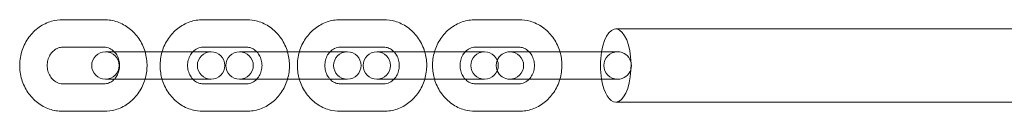
# Model space of a CAD drawing. Units: millimetres. Extents: x 0 to 15783, y -225 to 8277.
# Drawn here: x 11452 to 11667, y 1759 to 1779 of the extents above; entities that cross this region are included whole.
import ezdxf

# ---------------------------------------------------------------- set-up
doc = ezdxf.new("R2010")
doc.units = ezdxf.units.MM

# ---------------------------------------------------------------- blocks, each defined once
blk = doc.blocks.new('A$C444f92e4')
at = {"color": 0, "linetype": 'Continuous', "lineweight": 0}
for p, q in [((-4547.6, 1390.27), (-4538.52, 1390.27)), ((-4507.4, 1390.27), (-4516.94, 1390.27)), ((-4477.42, 1390.27), (-4486.96, 1390.27)), ((-4447.9, 1390.27), (-4457.44, 1390.27)), ((-4261.84, 1388.27), (-4426.78, 1388.27)), ((-4547.6, 1384.27), (-4538.52, 1384.27)), ((-4528.33, 1383.27), (-4538.25, 1383.27)), ((-4519.24, 1383.27), (-4528.33, 1383.27)), ((-4515.17, 1383.27), (-4519.24, 1383.27)), ((-4507.4, 1384.27), (-4516.94, 1384.27)), ((-4499.03, 1383.27), (-4508.95, 1383.27)), ((-4499.03, 1383.27), (-4489.49, 1383.27)), ((-4485.41, 1383.27), (-4489.49, 1383.27)), ((-4477.42, 1384.27), (-4486.96, 1384.27)), ((-4469.05, 1383.27), (-4478.97, 1383.27)), ((-4459.51, 1383.27), (-4469.05, 1383.27)), ((-4455.43, 1383.27), (-4459.51, 1383.27)), ((-4447.9, 1384.27), (-4457.44, 1384.27)), ((-4439.98, 1383.27), (-4449.9, 1383.27)), ((-4439.98, 1383.27), (-4430.44, 1383.27)), ((-4426.36, 1383.27), (-4430.44, 1383.27)), ((-4538.25, 1377.27), (-4528.33, 1377.27)), ((-4519.24, 1377.27), (-4528.33, 1377.27)), ((-4519.24, 1377.27), (-4515.17, 1377.27)), ((-4508.95, 1377.27), (-4499.03, 1377.27)), ((-4499.03, 1377.27), (-4489.49, 1377.27)), ((-4489.49, 1377.27), (-4485.41, 1377.27)), ((-4478.97, 1377.27), (-4469.05, 1377.27)), ((-4459.51, 1377.27), (-4469.05, 1377.27)), ((-4459.51, 1377.27), (-4455.43, 1377.27)), ((-4449.9, 1377.27), (-4439.98, 1377.27)), ((-4439.98, 1377.27), (-4430.44, 1377.27)), ((-4430.44, 1377.27), (-4426.36, 1377.27)), ((-4538.52, 1376.27), (-4547.6, 1376.27)), ((-4516.94, 1376.27), (-4507.4, 1376.27)), ((-4486.96, 1376.27), (-4477.42, 1376.27)), ((-4457.44, 1376.27), (-4447.9, 1376.27)), ((-4261.84, 1372.27), (-4426.78, 1372.27)), ((-4538.52, 1370.27), (-4547.6, 1370.27)), ((-4516.94, 1370.27), (-4507.4, 1370.27)), ((-4486.96, 1370.27), (-4477.42, 1370.27)), ((-4457.44, 1370.27), (-4447.9, 1370.27))]:
    blk.add_line(p, q, dxfattribs=at)
for centre, start, end in [((-4538.25, 1380.27), 90, 270), ((-4538.25, 1380.27), 270, 90), ((-4515.17, 1380.27), 90, 270), ((-4515.17, 1380.27), 270, 90), ((-4508.95, 1380.27), 90, 270), ((-4508.95, 1380.27), 270, 90), ((-4485.41, 1380.27), 90, 270), ((-4485.41, 1380.27), 270, 90), ((-4478.97, 1380.27), 90, 270), ((-4478.97, 1380.27), 270, 90), ((-4455.43, 1380.27), 90, 270), ((-4455.43, 1380.27), 270, 90), ((-4449.9, 1380.27), 90, 157.22), ((-4449.9, 1380.27), 270, 90), ((-4426.36, 1380.27), 90, 270), ((-4426.36, 1380.27), 70.9234, 90), ((-4426.36, 1380.27), 289.0766, 70.9234), ((-4449.9, 1380.27), 157.22, 202.78), ((-4449.9, 1380.27), 202.78, 270), ((-4426.36, 1380.27), 270, 289.0766)]:
    blk.add_arc(centre, 3, start, end, dxfattribs=at)
for start_param, end_param in [(0, 4.327992), (-1.955193, -1.1864), (-1.1864, 0)]:
    blk.add_ellipse((-4426.78, 1380.27), major_axis=(0, -8), ratio=0.417962, start_param=start_param, end_param=end_param, dxfattribs=at)
for points, knots in [([(-4547.6, 1370.27), (-4548.58, 1370.27), (-4549.56, 1370.44), (-4551.42, 1371.08), (-4552.3, 1371.56), (-4553.89, 1372.78), (-4554.6, 1373.54), (-4555.76, 1375.25), (-4556.22, 1376.21), (-4556.83, 1378.25), (-4556.98, 1379.33), (-4556.95, 1381.49), (-4556.77, 1382.58), (-4556.09, 1384.62), (-4555.6, 1385.59), (-4554.34, 1387.3), (-4553.59, 1388.04), (-4551.9, 1389.22), (-4550.97, 1389.66), (-4549.22, 1390.16), (-4548.41, 1390.27), (-4547.6, 1390.27)], [3.141593, 3.141593, 3.141593, 3.141593, 3.445338, 3.445338, 3.752681, 3.752681, 4.068802, 4.068802, 4.394486, 4.394486, 4.726748, 4.726748, 5.061129, 5.061129, 5.392957, 5.392957, 5.717638, 5.717638, 6.03231, 6.03231, 6.283185, 6.283185, 6.283185, 6.283185]), ([(-4538.52, 1390.27), (-4537.54, 1390.27), (-4536.56, 1390.11), (-4534.7, 1389.46), (-4533.82, 1388.98), (-4532.23, 1387.76), (-4531.53, 1387), (-4530.36, 1385.29), (-4529.91, 1384.33), (-4529.6, 1383.3), (-4529.59, 1383.29), (-4529.59, 1383.27)], [0, 0, 0, 0, 0.303746, 0.303746, 0.611088, 0.611088, 0.927209, 0.927209, 1.252893, 1.252893, 1.257971, 1.257971, 1.257971, 1.257971]), ([(-4516.94, 1390.27), (-4517.92, 1390.27), (-4518.9, 1390.11), (-4520.76, 1389.46), (-4521.64, 1388.98), (-4523.23, 1387.76), (-4523.93, 1387), (-4525.1, 1385.29), (-4525.56, 1384.33), (-4525.86, 1383.3), (-4525.87, 1383.29), (-4525.87, 1383.27)], [0, 0, 0, 0, 0.303746, 0.303746, 0.611088, 0.611088, 0.927209, 0.927209, 1.252893, 1.252893, 1.257971, 1.257971, 1.257971, 1.257971]), ([(-4498.48, 1383.27), (-4498.51, 1383.38), (-4498.54, 1383.49), (-4498.92, 1384.62), (-4499.41, 1385.59), (-4500.67, 1387.3), (-4501.42, 1388.04), (-4503.11, 1389.22), (-4504.04, 1389.66), (-4505.79, 1390.16), (-4506.6, 1390.27), (-4507.4, 1390.27)], [5.025215, 5.025215, 5.025215, 5.025215, 5.061129, 5.061129, 5.392957, 5.392957, 5.717638, 5.717638, 6.03231, 6.03231, 6.283185, 6.283185, 6.283185, 6.283185]), ([(-4486.96, 1390.27), (-4487.94, 1390.27), (-4488.92, 1390.11), (-4490.78, 1389.46), (-4491.66, 1388.98), (-4493.25, 1387.76), (-4493.95, 1387), (-4495.12, 1385.29), (-4495.58, 1384.33), (-4495.88, 1383.3), (-4495.89, 1383.29), (-4495.89, 1383.27)], [0, 0, 0, 0, 0.303746, 0.303746, 0.611088, 0.611088, 0.927209, 0.927209, 1.252893, 1.252893, 1.257971, 1.257971, 1.257971, 1.257971]), ([(-4468.5, 1383.27), (-4468.53, 1383.38), (-4468.56, 1383.49), (-4468.94, 1384.62), (-4469.43, 1385.59), (-4470.69, 1387.3), (-4471.44, 1388.04), (-4473.13, 1389.22), (-4474.06, 1389.66), (-4475.81, 1390.16), (-4476.62, 1390.27), (-4477.42, 1390.27)], [5.025215, 5.025215, 5.025215, 5.025215, 5.061129, 5.061129, 5.392957, 5.392957, 5.717638, 5.717638, 6.03231, 6.03231, 6.283185, 6.283185, 6.283185, 6.283185]), ([(-4457.44, 1390.27), (-4458.42, 1390.27), (-4459.39, 1390.11), (-4461.25, 1389.46), (-4462.14, 1388.98), (-4463.73, 1387.76), (-4464.43, 1387), (-4465.6, 1385.29), (-4466.05, 1384.33), (-4466.36, 1383.3), (-4466.36, 1383.29), (-4466.37, 1383.27)], [0, 0, 0, 0, 0.303746, 0.303746, 0.611088, 0.611088, 0.927209, 0.927209, 1.252893, 1.252893, 1.257971, 1.257971, 1.257971, 1.257971]), ([(-4438.97, 1383.27), (-4439, 1383.38), (-4439.04, 1383.49), (-4439.41, 1384.62), (-4439.91, 1385.59), (-4441.16, 1387.3), (-4441.92, 1388.04), (-4443.6, 1389.22), (-4444.53, 1389.66), (-4446.28, 1390.16), (-4447.09, 1390.27), (-4447.9, 1390.27)], [5.025215, 5.025215, 5.025215, 5.025215, 5.061129, 5.061129, 5.392957, 5.392957, 5.717638, 5.717638, 6.03231, 6.03231, 6.283185, 6.283185, 6.283185, 6.283185]), ([(-4547.6, 1376.27), (-4548.01, 1376.27), (-4548.42, 1376.36), (-4549.17, 1376.71), (-4549.51, 1376.95), (-4550.08, 1377.55), (-4550.31, 1377.88), (-4550.67, 1378.6), (-4550.8, 1378.98), (-4550.95, 1379.78), (-4550.98, 1380.18), (-4550.93, 1380.99), (-4550.85, 1381.38), (-4550.6, 1382.12), (-4550.42, 1382.47), (-4550, 1383.09), (-4549.75, 1383.36), (-4549.18, 1383.82), (-4548.86, 1384), (-4548.23, 1384.22), (-4547.92, 1384.27), (-4547.6, 1384.27)], [3.141593, 3.141593, 3.141593, 3.141593, 3.543988, 3.543988, 3.901727, 3.901727, 4.212738, 4.212738, 4.503264, 4.503264, 4.786018, 4.786018, 5.067524, 5.067524, 5.353174, 5.353174, 5.651005, 5.651005, 5.975792, 5.975792, 6.283185, 6.283185, 6.283185, 6.283185]), ([(-4538.52, 1384.27), (-4538.11, 1384.27), (-4537.7, 1384.18), (-4536.95, 1383.83), (-4536.61, 1383.59), (-4536.31, 1383.27), (-4536.31, 1383.27), (-4536.31, 1383.27)], [0, 0, 0, 0, 0.4023954, 0.4023954, 0.7601345, 0.7601345, 0.760367, 0.760367, 0.760367, 0.760367]), ([(-4536.31, 1383.27), (-4536.04, 1383), (-4535.81, 1382.67), (-4535.45, 1381.94), (-4535.32, 1381.56), (-4535.17, 1380.77), (-4535.14, 1380.36), (-4535.2, 1379.56), (-4535.28, 1379.16), (-4535.53, 1378.42), (-4535.7, 1378.07), (-4536.03, 1377.59), (-4536.16, 1377.42), (-4536.31, 1377.27)], [0.760367, 0.760367, 0.760367, 0.760367, 1.071145, 1.071145, 1.361671, 1.361671, 1.644426, 1.644426, 1.925931, 1.925931, 2.211581, 2.211581, 2.381226, 2.381226, 2.381226, 2.381226]), ([(-4529.59, 1383.27), (-4529.29, 1382.25), (-4529.15, 1381.19), (-4529.17, 1379.16), (-4529.32, 1378.2), (-4529.59, 1377.27)], [1.2579707, 1.2579707, 1.2579707, 1.2579707, 1.5851552, 1.5851552, 1.883622, 1.883622, 1.883622, 1.883622]), ([(-4525.87, 1383.27), (-4526.17, 1382.25), (-4526.32, 1381.19), (-4526.29, 1379.16), (-4526.14, 1378.2), (-4525.87, 1377.27)], [1.2579707, 1.2579707, 1.2579707, 1.2579707, 1.5851552, 1.5851552, 1.883622, 1.883622, 1.883622, 1.883622]), ([(-4519.16, 1383.27), (-4519.42, 1383), (-4519.65, 1382.67), (-4520.01, 1381.94), (-4520.14, 1381.56), (-4520.29, 1380.77), (-4520.32, 1380.36), (-4520.26, 1379.56), (-4520.19, 1379.16), (-4519.94, 1378.42), (-4519.76, 1378.07), (-4519.43, 1377.59), (-4519.3, 1377.42), (-4519.16, 1377.27)], [0.760367, 0.760367, 0.760367, 0.760367, 1.071145, 1.071145, 1.361671, 1.361671, 1.644426, 1.644426, 1.925931, 1.925931, 2.211581, 2.211581, 2.381226, 2.381226, 2.381226, 2.381226]), ([(-4516.94, 1384.27), (-4517.35, 1384.27), (-4517.76, 1384.18), (-4518.51, 1383.83), (-4518.85, 1383.59), (-4519.16, 1383.27), (-4519.16, 1383.27), (-4519.16, 1383.27)], [0, 0, 0, 0, 0.4023954, 0.4023954, 0.7601345, 0.7601345, 0.760367, 0.760367, 0.760367, 0.760367]), ([(-4505.19, 1383.27), (-4505.3, 1383.38), (-4505.41, 1383.49), (-4505.83, 1383.82), (-4506.14, 1384), (-4506.78, 1384.22), (-4507.09, 1384.27), (-4507.4, 1384.27)], [5.5228183, 5.5228183, 5.5228183, 5.5228183, 5.6510049, 5.6510049, 5.9757925, 5.9757925, 6.2831853, 6.2831853, 6.2831853, 6.2831853]), ([(-4505.19, 1377.27), (-4504.93, 1377.55), (-4504.69, 1377.88), (-4504.34, 1378.6), (-4504.21, 1378.98), (-4504.05, 1379.78), (-4504.03, 1380.18), (-4504.08, 1380.99), (-4504.16, 1381.38), (-4504.41, 1382.12), (-4504.58, 1382.47), (-4504.91, 1382.95), (-4505.05, 1383.12), (-4505.19, 1383.27)], [3.90196, 3.90196, 3.90196, 3.90196, 4.212738, 4.212738, 4.503264, 4.503264, 4.786018, 4.786018, 5.067524, 5.067524, 5.353174, 5.353174, 5.522818, 5.522818, 5.522818, 5.522818]), ([(-4498.48, 1377.27), (-4498.18, 1378.29), (-4498.03, 1379.35), (-4498.06, 1381.38), (-4498.2, 1382.34), (-4498.48, 1383.27)], [4.3995633, 4.3995633, 4.3995633, 4.3995633, 4.7267479, 4.7267479, 5.0252146, 5.0252146, 5.0252146, 5.0252146]), ([(-4495.89, 1383.27), (-4496.19, 1382.25), (-4496.34, 1381.19), (-4496.31, 1379.16), (-4496.16, 1378.2), (-4495.89, 1377.27)], [1.2579707, 1.2579707, 1.2579707, 1.2579707, 1.5851552, 1.5851552, 1.883622, 1.883622, 1.883622, 1.883622]), ([(-4489.18, 1383.27), (-4489.44, 1383), (-4489.67, 1382.67), (-4490.03, 1381.94), (-4490.16, 1381.56), (-4490.31, 1380.77), (-4490.34, 1380.36), (-4490.29, 1379.56), (-4490.21, 1379.16), (-4489.96, 1378.42), (-4489.78, 1378.07), (-4489.45, 1377.59), (-4489.32, 1377.42), (-4489.18, 1377.27)], [0.760367, 0.760367, 0.760367, 0.760367, 1.071145, 1.071145, 1.361671, 1.361671, 1.644426, 1.644426, 1.925931, 1.925931, 2.211581, 2.211581, 2.381226, 2.381226, 2.381226, 2.381226]), ([(-4486.96, 1384.27), (-4487.37, 1384.27), (-4487.78, 1384.18), (-4488.53, 1383.83), (-4488.87, 1383.59), (-4489.18, 1383.27), (-4489.18, 1383.27), (-4489.18, 1383.27)], [0, 0, 0, 0, 0.4023954, 0.4023954, 0.7601345, 0.7601345, 0.760367, 0.760367, 0.760367, 0.760367]), ([(-4475.21, 1383.27), (-4475.32, 1383.38), (-4475.43, 1383.49), (-4475.85, 1383.82), (-4476.17, 1384), (-4476.8, 1384.22), (-4477.11, 1384.27), (-4477.42, 1384.27)], [5.5228183, 5.5228183, 5.5228183, 5.5228183, 5.6510049, 5.6510049, 5.9757925, 5.9757925, 6.2831853, 6.2831853, 6.2831853, 6.2831853]), ([(-4475.21, 1377.27), (-4474.95, 1377.55), (-4474.72, 1377.88), (-4474.36, 1378.6), (-4474.23, 1378.98), (-4474.07, 1379.78), (-4474.05, 1380.18), (-4474.1, 1380.99), (-4474.18, 1381.38), (-4474.43, 1382.12), (-4474.6, 1382.47), (-4474.93, 1382.95), (-4475.07, 1383.12), (-4475.21, 1383.27)], [3.90196, 3.90196, 3.90196, 3.90196, 4.212738, 4.212738, 4.503264, 4.503264, 4.786018, 4.786018, 5.067524, 5.067524, 5.353174, 5.353174, 5.522818, 5.522818, 5.522818, 5.522818]), ([(-4468.5, 1377.27), (-4468.2, 1378.29), (-4468.05, 1379.35), (-4468.08, 1381.38), (-4468.22, 1382.34), (-4468.5, 1383.27)], [4.3995633, 4.3995633, 4.3995633, 4.3995633, 4.7267479, 4.7267479, 5.0252146, 5.0252146, 5.0252146, 5.0252146]), ([(-4466.37, 1383.27), (-4466.67, 1382.25), (-4466.81, 1381.19), (-4466.78, 1379.16), (-4466.64, 1378.2), (-4466.37, 1377.27)], [1.2579707, 1.2579707, 1.2579707, 1.2579707, 1.5851552, 1.5851552, 1.883622, 1.883622, 1.883622, 1.883622]), ([(-4459.65, 1383.27), (-4459.91, 1383), (-4460.15, 1382.67), (-4460.51, 1381.94), (-4460.64, 1381.56), (-4460.79, 1380.77), (-4460.81, 1380.36), (-4460.76, 1379.56), (-4460.68, 1379.16), (-4460.43, 1378.42), (-4460.26, 1378.07), (-4459.93, 1377.59), (-4459.8, 1377.42), (-4459.65, 1377.27)], [0.760367, 0.760367, 0.760367, 0.760367, 1.071145, 1.071145, 1.361671, 1.361671, 1.644426, 1.644426, 1.925931, 1.925931, 2.211581, 2.211581, 2.381226, 2.381226, 2.381226, 2.381226]), ([(-4457.44, 1384.27), (-4457.85, 1384.27), (-4458.26, 1384.18), (-4459.01, 1383.83), (-4459.35, 1383.59), (-4459.65, 1383.27), (-4459.65, 1383.27), (-4459.65, 1383.27)], [0, 0, 0, 0, 0.4023954, 0.4023954, 0.7601345, 0.7601345, 0.760367, 0.760367, 0.760367, 0.760367]), ([(-4445.69, 1383.27), (-4445.79, 1383.38), (-4445.91, 1383.49), (-4446.32, 1383.82), (-4446.64, 1384), (-4447.27, 1384.22), (-4447.59, 1384.27), (-4447.9, 1384.27)], [5.5228183, 5.5228183, 5.5228183, 5.5228183, 5.6510049, 5.6510049, 5.9757925, 5.9757925, 6.2831853, 6.2831853, 6.2831853, 6.2831853]), ([(-4445.69, 1377.27), (-4445.42, 1377.55), (-4445.19, 1377.88), (-4444.83, 1378.6), (-4444.7, 1378.98), (-4444.55, 1379.78), (-4444.52, 1380.18), (-4444.58, 1380.99), (-4444.66, 1381.38), (-4444.91, 1382.12), (-4445.08, 1382.47), (-4445.41, 1382.95), (-4445.54, 1383.12), (-4445.69, 1383.27)], [3.90196, 3.90196, 3.90196, 3.90196, 4.212738, 4.212738, 4.503264, 4.503264, 4.786018, 4.786018, 5.067524, 5.067524, 5.353174, 5.353174, 5.522818, 5.522818, 5.522818, 5.522818]), ([(-4438.97, 1377.27), (-4438.67, 1378.29), (-4438.53, 1379.35), (-4438.55, 1381.38), (-4438.7, 1382.34), (-4438.97, 1383.27)], [4.3995633, 4.3995633, 4.3995633, 4.3995633, 4.7267479, 4.7267479, 5.0252146, 5.0252146, 5.0252146, 5.0252146]), ([(-4536.31, 1377.27), (-4536.41, 1377.16), (-4536.53, 1377.05), (-4536.94, 1376.72), (-4537.26, 1376.55), (-4537.89, 1376.32), (-4538.21, 1376.27), (-4538.52, 1376.27)], [2.3812256, 2.3812256, 2.3812256, 2.3812256, 2.5094122, 2.5094122, 2.8341998, 2.8341998, 3.1415927, 3.1415927, 3.1415927, 3.1415927]), ([(-4529.59, 1377.27), (-4529.62, 1377.16), (-4529.66, 1377.05), (-4530.03, 1375.92), (-4530.53, 1374.95), (-4531.78, 1373.25), (-4532.54, 1372.5), (-4534.22, 1371.32), (-4535.15, 1370.88), (-4536.9, 1370.38), (-4537.71, 1370.27), (-4538.52, 1370.27)], [1.883622, 1.883622, 1.883622, 1.883622, 1.919536, 1.919536, 2.251364, 2.251364, 2.576046, 2.576046, 2.890717, 2.890717, 3.141593, 3.141593, 3.141593, 3.141593]), ([(-4525.87, 1377.27), (-4525.84, 1377.16), (-4525.8, 1377.05), (-4525.43, 1375.92), (-4524.94, 1374.95), (-4523.68, 1373.25), (-4522.93, 1372.5), (-4521.24, 1371.32), (-4520.31, 1370.88), (-4518.56, 1370.38), (-4517.75, 1370.27), (-4516.94, 1370.27)], [1.883622, 1.883622, 1.883622, 1.883622, 1.919536, 1.919536, 2.251364, 2.251364, 2.576046, 2.576046, 2.890717, 2.890717, 3.141593, 3.141593, 3.141593, 3.141593]), ([(-4519.16, 1377.27), (-4519.05, 1377.16), (-4518.93, 1377.05), (-4518.52, 1376.72), (-4518.2, 1376.55), (-4517.57, 1376.32), (-4517.26, 1376.27), (-4516.94, 1376.27)], [2.3812256, 2.3812256, 2.3812256, 2.3812256, 2.5094122, 2.5094122, 2.8341998, 2.8341998, 3.1415927, 3.1415927, 3.1415927, 3.1415927]), ([(-4507.4, 1370.27), (-4506.43, 1370.27), (-4505.45, 1370.44), (-4503.59, 1371.08), (-4502.71, 1371.56), (-4501.12, 1372.78), (-4500.41, 1373.54), (-4499.25, 1375.25), (-4498.79, 1376.21), (-4498.48, 1377.24), (-4498.48, 1377.26), (-4498.48, 1377.27)], [3.141593, 3.141593, 3.141593, 3.141593, 3.445338, 3.445338, 3.752681, 3.752681, 4.068802, 4.068802, 4.394486, 4.394486, 4.399563, 4.399563, 4.399563, 4.399563]), ([(-4507.4, 1376.27), (-4506.99, 1376.27), (-4506.58, 1376.36), (-4505.83, 1376.71), (-4505.49, 1376.95), (-4505.19, 1377.27), (-4505.19, 1377.27), (-4505.19, 1377.27)], [3.1415927, 3.1415927, 3.1415927, 3.1415927, 3.5439881, 3.5439881, 3.9017271, 3.9017271, 3.9019597, 3.9019597, 3.9019597, 3.9019597]), ([(-4495.89, 1377.27), (-4495.86, 1377.16), (-4495.83, 1377.05), (-4495.45, 1375.92), (-4494.96, 1374.95), (-4493.7, 1373.25), (-4492.95, 1372.5), (-4491.26, 1371.32), (-4490.33, 1370.88), (-4488.58, 1370.38), (-4487.77, 1370.27), (-4486.96, 1370.27)], [1.883622, 1.883622, 1.883622, 1.883622, 1.919536, 1.919536, 2.251364, 2.251364, 2.576046, 2.576046, 2.890717, 2.890717, 3.141593, 3.141593, 3.141593, 3.141593]), ([(-4489.18, 1377.27), (-4489.07, 1377.16), (-4488.96, 1377.05), (-4488.54, 1376.72), (-4488.22, 1376.55), (-4487.59, 1376.32), (-4487.28, 1376.27), (-4486.96, 1376.27)], [2.3812256, 2.3812256, 2.3812256, 2.3812256, 2.5094122, 2.5094122, 2.8341998, 2.8341998, 3.1415927, 3.1415927, 3.1415927, 3.1415927]), ([(-4477.42, 1370.27), (-4476.45, 1370.27), (-4475.47, 1370.44), (-4473.61, 1371.08), (-4472.73, 1371.56), (-4471.14, 1372.78), (-4470.43, 1373.54), (-4469.27, 1375.25), (-4468.81, 1376.21), (-4468.5, 1377.24), (-4468.5, 1377.26), (-4468.5, 1377.27)], [3.141593, 3.141593, 3.141593, 3.141593, 3.445338, 3.445338, 3.752681, 3.752681, 4.068802, 4.068802, 4.394486, 4.394486, 4.399563, 4.399563, 4.399563, 4.399563]), ([(-4477.42, 1376.27), (-4477.01, 1376.27), (-4476.6, 1376.36), (-4475.85, 1376.71), (-4475.51, 1376.95), (-4475.21, 1377.27), (-4475.21, 1377.27), (-4475.21, 1377.27)], [3.1415927, 3.1415927, 3.1415927, 3.1415927, 3.5439881, 3.5439881, 3.9017271, 3.9017271, 3.9019597, 3.9019597, 3.9019597, 3.9019597]), ([(-4466.37, 1377.27), (-4466.33, 1377.16), (-4466.3, 1377.05), (-4465.93, 1375.92), (-4465.43, 1374.95), (-4464.18, 1373.25), (-4463.42, 1372.5), (-4461.73, 1371.32), (-4460.81, 1370.88), (-4459.05, 1370.38), (-4458.25, 1370.27), (-4457.44, 1370.27)], [1.883622, 1.883622, 1.883622, 1.883622, 1.919536, 1.919536, 2.251364, 2.251364, 2.576046, 2.576046, 2.890717, 2.890717, 3.141593, 3.141593, 3.141593, 3.141593]), ([(-4459.65, 1377.27), (-4459.54, 1377.16), (-4459.43, 1377.05), (-4459.02, 1376.72), (-4458.7, 1376.55), (-4458.07, 1376.32), (-4457.75, 1376.27), (-4457.44, 1376.27)], [2.3812256, 2.3812256, 2.3812256, 2.3812256, 2.5094122, 2.5094122, 2.8341998, 2.8341998, 3.1415927, 3.1415927, 3.1415927, 3.1415927]), ([(-4447.9, 1370.27), (-4446.92, 1370.27), (-4445.94, 1370.44), (-4444.08, 1371.08), (-4443.2, 1371.56), (-4441.61, 1372.78), (-4440.91, 1373.54), (-4439.74, 1375.25), (-4439.29, 1376.21), (-4438.98, 1377.24), (-4438.98, 1377.26), (-4438.97, 1377.27)], [3.141593, 3.141593, 3.141593, 3.141593, 3.445338, 3.445338, 3.752681, 3.752681, 4.068802, 4.068802, 4.394486, 4.394486, 4.399563, 4.399563, 4.399563, 4.399563]), ([(-4447.9, 1376.27), (-4447.49, 1376.27), (-4447.08, 1376.36), (-4446.33, 1376.71), (-4445.99, 1376.95), (-4445.69, 1377.27), (-4445.69, 1377.27), (-4445.69, 1377.27)], [3.1415927, 3.1415927, 3.1415927, 3.1415927, 3.5439881, 3.5439881, 3.9017271, 3.9017271, 3.9019597, 3.9019597, 3.9019597, 3.9019597])]:
    blk.add_open_spline(points, degree=3, knots=knots, dxfattribs=at)

msp = doc.modelspace()

# ---------------------------------------------------------------- block references
msp.add_blockref('A$C444f92e4', (16008.59, 389.14))

doc.saveas('drawing.dxf')
